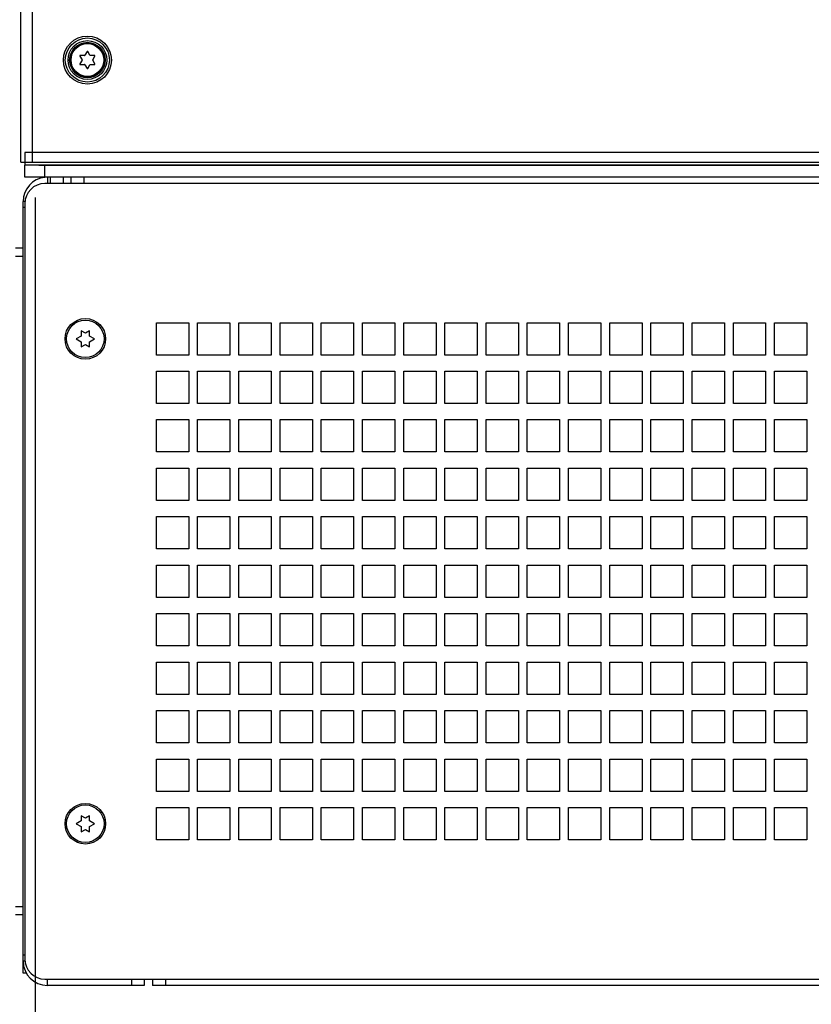
# Model space of a CAD drawing. Units: millimetres. Extents: x 0 to 864, y 0 to 559.
# Drawn here: x 59 to 99, y 141 to 190 of the extents above; entities that cross this region are included whole.
import ezdxf

# ---------------------------------------------------------------- set-up
doc = ezdxf.new("R2010")
doc.units = ezdxf.units.MM
doc.header["$LTSCALE"] = 47.498
doc.layers.get('0').update_dxf_attribs({"linetype": 'CONTINUOUS'})
for name, color, linetype in [('0000_DIS_COVER', 7, 'CONTINUOUS'), ('0000_PEDESTAL', 7, 'CONTINUOUS'), ('ROUNDS', 7, 'CONTINUOUS')]:
    doc.layers.add(name, color=color, linetype=linetype)
doc.styles.get("Standard").update_dxf_attribs({"font": 'txt', "width": 0.8})
doc.dimstyles.new('DIMSTYLE_5', dxfattribs={"dimtxt": 4, "dimasz": 4.8, "dimexe": 3.2, "dimexo": 1.6, "dimtad": 0, "dimtih": 1, "dimtoh": 1, "dimdec": 0, "dimlfac": 5, "dimdsep": 46, "dimtxsty": 'STANDARD', "dimblk": 'CLOSED', "dimblk1": 'CLOSED', "dimblk2": 'CLOSED', "dimcen": 0.09, "dimadec": 0, "dimazin": 0, "dimtfac": 1, "dimtdec": 0, "dimtofl": 0, "dimtmove": 0, "dimatfit": 3, "dimldrblk": 'CLOSED', "dimfxl": 1, "dimtolj": 1, "dimarcsym": 0})
doc.dimstyles.new('DIMSTYLE_6', dxfattribs={"dimtxt": 4, "dimasz": 4.8, "dimexe": 3.2, "dimexo": 1.6, "dimtad": 0, "dimtih": 1, "dimtoh": 1, "dimdec": 0, "dimlfac": 5, "dimdsep": 46, "dimtxsty": 'STANDARD', "dimblk": 'CLOSED', "dimblk1": 'CLOSED', "dimblk2": 'CLOSED', "dimcen": 0.09, "dimadec": 0, "dimazin": 0, "dimtp": 0.1, "dimtm": 0.1, "dimtfac": 1, "dimtdec": 0, "dimtofl": 0, "dimtmove": 0, "dimatfit": 3, "dimldrblk": 'CLOSED', "dimfxl": 1, "dimtolj": 1, "dimarcsym": 0})

# ---------------------------------------------------------------- blocks, each defined once
blk = doc.blocks.new('*D33')
at = {"color": 2, "linetype": 'CONTINUOUS'}
blk.add_line((60.242, 180.831), (60.242, 126.682), dxfattribs=at)
at = {"color": 2, "linetype": 'CONTINUOUS', "insert": (58.242, 118.282), "char_height": 4, "width": 9.6, "attachment_point": 3, "rotation": 90, "line_spacing_factor": 0.9}
blk.add_mtext('0\\P[0]', dxfattribs=at)
blk = doc.blocks.new('_CLOSED')
at = {"color": 0, "linetype": 'BYBLOCK'}
for p, q in [((0, 0), (-1, 0.167)), ((-1, 0.167), (-1, -0.167)), ((-1, -0.167), (0, 0)), ((-1, 0), (0, 0))]:
    blk.add_line(p, q, dxfattribs=at)
blk = doc.blocks.new('*D34')
at = {"color": 2, "linetype": 'CONTINUOUS'}
blk.add_line((112.342, 270.686), (112.342, 126.682), dxfattribs=at)
at = {"color": 2, "linetype": 'CONTINUOUS', "insert": (110.342, 115.082), "char_height": 4, "width": 19.2, "attachment_point": 3, "rotation": 90, "line_spacing_factor": 0.9}
blk.add_mtext('261\\P[10.3]', dxfattribs=at)
blk = doc.blocks.new('*D35')
at = {"color": 2, "linetype": 'CONTINUOUS'}
blk.add_line((60.242, 180.831), (60.242, 126.682), dxfattribs=at)
at = {"color": 2, "linetype": 'CONTINUOUS', "insert": (58.242, 118.282), "char_height": 4, "width": 9.6, "attachment_point": 3, "rotation": 90, "line_spacing_factor": 0.9}
blk.add_mtext('0\\P[0]', dxfattribs=at)

msp = doc.modelspace()

# ---------------------------------------------------------------- linework, layer by layer
at = {"color": 7, "linetype": 'CONTINUOUS'}
for p, q in [((143.722, 183.051), (59.722, 183.051)), ((59.722, 183.051), (59.722, 182.431)), ((143.722, 182.431), (59.722, 182.431))]:
    msp.add_line(p, q, dxfattribs=at)
at = {"layer": '0000_DIS_COVER', "color": 7, "linetype": 'CONTINUOUS'}
for p, q in [((60.102, 182.581), (60.102, 317.281)), ((59.522, 182.581), (59.522, 316.811)), ((62.45, 187.826), (62.557, 187.641)), ((62.681, 187.856), (62.467, 187.856)), ((62.805, 188.051), (62.698, 187.866)), ((62.946, 187.866), (62.839, 188.051)), ((63.177, 187.856), (62.964, 187.856)), ((63.088, 187.641), (63.195, 187.826)), ((62.557, 187.621), (62.45, 187.436)), ((62.467, 187.406), (62.681, 187.406)), ((62.698, 187.396), (62.805, 187.211)), ((62.839, 187.211), (62.946, 187.396)), ((62.964, 187.406), (63.177, 187.406)), ((63.195, 187.436), (63.088, 187.621)), ((59.522, 182.581), (143.922, 182.581))]:
    msp.add_line(p, q, dxfattribs=at)
for radius in [1.189, 1.092, 0.959, 0.877, 0.85, 0.81]:
    msp.add_circle((62.822, 187.631), radius, dxfattribs=at)
for centre, start, end in [((62.467, 187.836), 90, 210), ((62.539, 187.631), 330, 30), ((62.681, 187.876), 270, 330), ((62.822, 188.041), 30, 150), ((62.964, 187.876), 210, 270), ((63.105, 187.631), 150, 210), ((63.177, 187.836), 330, 90), ((62.467, 187.426), 150, 270), ((62.681, 187.386), 30, 90), ((62.822, 187.221), 210, 330), ((62.964, 187.386), 90, 150), ((63.177, 187.426), 270, 30)]:
    msp.add_arc(centre, 0.02, start, end, dxfattribs=at)
at = {"layer": '0000_PEDESTAL', "color": 7, "linetype": 'CONTINUOUS'}
for p, q in [((60.842, 181.831), (60.842, 181.521)), ((61.002, 181.521), (61.002, 181.831)), ((61.642, 181.521), (61.642, 181.831)), ((142.722, 181.521), (60.722, 181.521)), ((59.722, 180.631), (59.642, 180.631)), ((59.722, 180.521), (59.722, 143.141)), ((59.262, 178.331), (59.642, 178.331)), ((59.262, 177.931), (59.642, 177.931)), ((66.242, 174.631), (67.842, 174.631)), ((66.242, 173.031), (66.242, 174.631)), ((67.842, 174.631), (67.842, 173.031)), ((68.282, 174.631), (69.882, 174.631)), ((68.282, 173.031), (68.282, 174.631)), ((69.882, 174.631), (69.882, 173.031)), ((70.322, 174.631), (71.922, 174.631)), ((70.322, 173.031), (70.322, 174.631)), ((71.922, 174.631), (71.922, 173.031)), ((72.362, 174.631), (73.962, 174.631)), ((72.362, 173.031), (72.362, 174.631)), ((73.962, 174.631), (73.962, 173.031)), ((74.402, 174.631), (76.002, 174.631)), ((74.402, 173.031), (74.402, 174.631)), ((76.002, 174.631), (76.002, 173.031)), ((76.442, 174.631), (78.042, 174.631)), ((76.442, 173.031), (76.442, 174.631)), ((78.042, 174.631), (78.042, 173.031)), ((78.482, 174.631), (80.082, 174.631)), ((78.482, 173.031), (78.482, 174.631)), ((80.082, 174.631), (80.082, 173.031)), ((80.522, 174.631), (82.122, 174.631)), ((80.522, 173.031), (80.522, 174.631)), ((82.122, 174.631), (82.122, 173.031)), ((82.562, 174.631), (84.162, 174.631)), ((82.562, 173.031), (82.562, 174.631)), ((84.162, 174.631), (84.162, 173.031)), ((84.602, 174.631), (86.202, 174.631)), ((84.602, 173.031), (84.602, 174.631)), ((86.202, 174.631), (86.202, 173.031)), ((86.642, 174.631), (88.242, 174.631)), ((86.642, 173.031), (86.642, 174.631)), ((88.242, 174.631), (88.242, 173.031)), ((88.682, 174.631), (90.282, 174.631)), ((88.682, 173.031), (88.682, 174.631)), ((90.282, 174.631), (90.282, 173.031)), ((90.722, 174.631), (92.322, 174.631)), ((90.722, 173.031), (90.722, 174.631)), ((92.322, 174.631), (92.322, 173.031)), ((92.762, 174.631), (94.362, 174.631)), ((92.762, 173.031), (92.762, 174.631)), ((94.362, 174.631), (94.362, 173.031)), ((94.802, 174.631), (96.402, 174.631)), ((94.802, 173.031), (94.802, 174.631)), ((96.402, 174.631), (96.402, 173.031)), ((96.842, 174.631), (98.442, 174.631)), ((96.842, 173.031), (96.842, 174.631)), ((98.442, 174.631), (98.442, 173.031)), ((62.722, 174.11), (62.514, 174.23)), ((62.514, 174.23), (62.514, 173.97)), ((62.93, 174.23), (62.722, 174.11)), ((62.93, 173.97), (62.93, 174.23)), ((62.514, 173.97), (62.272, 173.831)), ((62.272, 173.831), (62.514, 173.691)), ((62.514, 173.691), (62.514, 173.431)), ((62.514, 173.431), (62.722, 173.551)), ((62.722, 173.551), (62.93, 173.431)), ((63.172, 173.831), (62.93, 173.97)), ((62.93, 173.691), (63.172, 173.831)), ((62.93, 173.431), (62.93, 173.691)), ((67.842, 173.031), (66.242, 173.031)), ((69.882, 173.031), (68.282, 173.031)), ((71.922, 173.031), (70.322, 173.031)), ((73.962, 173.031), (72.362, 173.031)), ((76.002, 173.031), (74.402, 173.031)), ((78.042, 173.031), (76.442, 173.031)), ((80.082, 173.031), (78.482, 173.031)), ((82.122, 173.031), (80.522, 173.031)), ((84.162, 173.031), (82.562, 173.031)), ((86.202, 173.031), (84.602, 173.031)), ((88.242, 173.031), (86.642, 173.031)), ((90.282, 173.031), (88.682, 173.031)), ((92.322, 173.031), (90.722, 173.031)), ((94.362, 173.031), (92.762, 173.031)), ((96.402, 173.031), (94.802, 173.031)), ((98.442, 173.031), (96.842, 173.031)), ((66.242, 172.231), (67.842, 172.231)), ((66.242, 170.631), (66.242, 172.231)), ((67.842, 172.231), (67.842, 170.631)), ((68.282, 172.231), (69.882, 172.231)), ((68.282, 170.631), (68.282, 172.231)), ((69.882, 172.231), (69.882, 170.631)), ((70.322, 172.231), (71.922, 172.231)), ((70.322, 170.631), (70.322, 172.231)), ((71.922, 172.231), (71.922, 170.631)), ((72.362, 172.231), (73.962, 172.231)), ((72.362, 170.631), (72.362, 172.231)), ((73.962, 172.231), (73.962, 170.631)), ((74.402, 172.231), (76.002, 172.231)), ((74.402, 170.631), (74.402, 172.231)), ((76.002, 172.231), (76.002, 170.631)), ((76.442, 172.231), (78.042, 172.231)), ((76.442, 170.631), (76.442, 172.231)), ((78.042, 172.231), (78.042, 170.631)), ((78.482, 172.231), (80.082, 172.231)), ((78.482, 170.631), (78.482, 172.231)), ((80.082, 172.231), (80.082, 170.631)), ((80.522, 172.231), (82.122, 172.231)), ((80.522, 170.631), (80.522, 172.231)), ((82.122, 172.231), (82.122, 170.631)), ((82.562, 172.231), (84.162, 172.231)), ((82.562, 170.631), (82.562, 172.231)), ((84.162, 172.231), (84.162, 170.631)), ((84.602, 172.231), (86.202, 172.231)), ((84.602, 170.631), (84.602, 172.231)), ((86.202, 172.231), (86.202, 170.631)), ((86.642, 172.231), (88.242, 172.231)), ((86.642, 170.631), (86.642, 172.231)), ((88.242, 172.231), (88.242, 170.631)), ((88.682, 172.231), (90.282, 172.231)), ((88.682, 170.631), (88.682, 172.231)), ((90.282, 172.231), (90.282, 170.631)), ((90.722, 172.231), (92.322, 172.231)), ((90.722, 170.631), (90.722, 172.231)), ((92.322, 172.231), (92.322, 170.631)), ((92.762, 172.231), (94.362, 172.231)), ((92.762, 170.631), (92.762, 172.231)), ((94.362, 172.231), (94.362, 170.631)), ((94.802, 172.231), (96.402, 172.231)), ((94.802, 170.631), (94.802, 172.231)), ((96.402, 172.231), (96.402, 170.631)), ((96.842, 172.231), (98.442, 172.231)), ((96.842, 170.631), (96.842, 172.231)), ((98.442, 172.231), (98.442, 170.631)), ((67.842, 170.631), (66.242, 170.631)), ((69.882, 170.631), (68.282, 170.631)), ((71.922, 170.631), (70.322, 170.631)), ((73.962, 170.631), (72.362, 170.631)), ((76.002, 170.631), (74.402, 170.631)), ((78.042, 170.631), (76.442, 170.631)), ((80.082, 170.631), (78.482, 170.631)), ((82.122, 170.631), (80.522, 170.631)), ((84.162, 170.631), (82.562, 170.631)), ((86.202, 170.631), (84.602, 170.631)), ((88.242, 170.631), (86.642, 170.631)), ((90.282, 170.631), (88.682, 170.631)), ((92.322, 170.631), (90.722, 170.631)), ((94.362, 170.631), (92.762, 170.631)), ((96.402, 170.631), (94.802, 170.631)), ((98.442, 170.631), (96.842, 170.631)), ((66.242, 169.831), (67.842, 169.831)), ((66.242, 168.231), (66.242, 169.831)), ((67.842, 169.831), (67.842, 168.231)), ((68.282, 169.831), (69.882, 169.831)), ((68.282, 168.231), (68.282, 169.831)), ((69.882, 169.831), (69.882, 168.231)), ((70.322, 169.831), (71.922, 169.831)), ((70.322, 168.231), (70.322, 169.831)), ((71.922, 169.831), (71.922, 168.231)), ((72.362, 169.831), (73.962, 169.831)), ((72.362, 168.231), (72.362, 169.831)), ((73.962, 169.831), (73.962, 168.231)), ((74.402, 169.831), (76.002, 169.831)), ((74.402, 168.231), (74.402, 169.831)), ((76.002, 169.831), (76.002, 168.231)), ((76.442, 169.831), (78.042, 169.831)), ((76.442, 168.231), (76.442, 169.831)), ((78.042, 169.831), (78.042, 168.231)), ((78.482, 169.831), (80.082, 169.831)), ((78.482, 168.231), (78.482, 169.831)), ((80.082, 169.831), (80.082, 168.231)), ((80.522, 169.831), (82.122, 169.831)), ((80.522, 168.231), (80.522, 169.831)), ((82.122, 169.831), (82.122, 168.231)), ((82.562, 169.831), (84.162, 169.831)), ((82.562, 168.231), (82.562, 169.831)), ((84.162, 169.831), (84.162, 168.231)), ((84.602, 169.831), (86.202, 169.831)), ((84.602, 168.231), (84.602, 169.831)), ((86.202, 169.831), (86.202, 168.231)), ((86.642, 169.831), (88.242, 169.831)), ((86.642, 168.231), (86.642, 169.831)), ((88.242, 169.831), (88.242, 168.231)), ((88.682, 169.831), (90.282, 169.831)), ((88.682, 168.231), (88.682, 169.831)), ((90.282, 169.831), (90.282, 168.231)), ((90.722, 169.831), (92.322, 169.831)), ((90.722, 168.231), (90.722, 169.831)), ((92.322, 169.831), (92.322, 168.231)), ((92.762, 169.831), (94.362, 169.831)), ((92.762, 168.231), (92.762, 169.831)), ((94.362, 169.831), (94.362, 168.231)), ((94.802, 169.831), (96.402, 169.831)), ((94.802, 168.231), (94.802, 169.831)), ((96.402, 169.831), (96.402, 168.231)), ((96.842, 169.831), (98.442, 169.831)), ((96.842, 168.231), (96.842, 169.831)), ((98.442, 169.831), (98.442, 168.231)), ((67.842, 168.231), (66.242, 168.231)), ((69.882, 168.231), (68.282, 168.231)), ((71.922, 168.231), (70.322, 168.231)), ((73.962, 168.231), (72.362, 168.231)), ((76.002, 168.231), (74.402, 168.231)), ((78.042, 168.231), (76.442, 168.231)), ((80.082, 168.231), (78.482, 168.231)), ((82.122, 168.231), (80.522, 168.231)), ((84.162, 168.231), (82.562, 168.231)), ((86.202, 168.231), (84.602, 168.231)), ((88.242, 168.231), (86.642, 168.231)), ((90.282, 168.231), (88.682, 168.231)), ((92.322, 168.231), (90.722, 168.231)), ((94.362, 168.231), (92.762, 168.231)), ((96.402, 168.231), (94.802, 168.231)), ((98.442, 168.231), (96.842, 168.231)), ((66.242, 167.431), (67.842, 167.431)), ((66.242, 165.831), (66.242, 167.431)), ((67.842, 167.431), (67.842, 165.831)), ((68.282, 167.431), (69.882, 167.431)), ((68.282, 165.831), (68.282, 167.431)), ((69.882, 167.431), (69.882, 165.831)), ((70.322, 167.431), (71.922, 167.431)), ((70.322, 165.831), (70.322, 167.431)), ((71.922, 167.431), (71.922, 165.831)), ((72.362, 167.431), (73.962, 167.431)), ((72.362, 165.831), (72.362, 167.431)), ((73.962, 167.431), (73.962, 165.831)), ((74.402, 167.431), (76.002, 167.431)), ((74.402, 165.831), (74.402, 167.431)), ((76.002, 167.431), (76.002, 165.831)), ((76.442, 167.431), (78.042, 167.431)), ((76.442, 165.831), (76.442, 167.431)), ((78.042, 167.431), (78.042, 165.831)), ((78.482, 167.431), (80.082, 167.431)), ((78.482, 165.831), (78.482, 167.431)), ((80.082, 167.431), (80.082, 165.831)), ((80.522, 167.431), (82.122, 167.431)), ((80.522, 165.831), (80.522, 167.431)), ((82.122, 167.431), (82.122, 165.831)), ((82.562, 167.431), (84.162, 167.431)), ((82.562, 165.831), (82.562, 167.431)), ((84.162, 167.431), (84.162, 165.831)), ((84.602, 167.431), (86.202, 167.431)), ((84.602, 165.831), (84.602, 167.431)), ((86.202, 167.431), (86.202, 165.831)), ((86.642, 167.431), (88.242, 167.431)), ((86.642, 165.831), (86.642, 167.431)), ((88.242, 167.431), (88.242, 165.831)), ((88.682, 167.431), (90.282, 167.431)), ((88.682, 165.831), (88.682, 167.431)), ((90.282, 167.431), (90.282, 165.831)), ((90.722, 167.431), (92.322, 167.431)), ((90.722, 165.831), (90.722, 167.431)), ((92.322, 167.431), (92.322, 165.831)), ((92.762, 167.431), (94.362, 167.431)), ((92.762, 165.831), (92.762, 167.431)), ((94.362, 167.431), (94.362, 165.831)), ((94.802, 167.431), (96.402, 167.431)), ((94.802, 165.831), (94.802, 167.431)), ((96.402, 167.431), (96.402, 165.831)), ((96.842, 167.431), (98.442, 167.431)), ((96.842, 165.831), (96.842, 167.431)), ((98.442, 167.431), (98.442, 165.831)), ((67.842, 165.831), (66.242, 165.831)), ((69.882, 165.831), (68.282, 165.831)), ((71.922, 165.831), (70.322, 165.831)), ((73.962, 165.831), (72.362, 165.831)), ((76.002, 165.831), (74.402, 165.831)), ((78.042, 165.831), (76.442, 165.831)), ((80.082, 165.831), (78.482, 165.831)), ((82.122, 165.831), (80.522, 165.831)), ((84.162, 165.831), (82.562, 165.831)), ((86.202, 165.831), (84.602, 165.831)), ((88.242, 165.831), (86.642, 165.831)), ((90.282, 165.831), (88.682, 165.831)), ((92.322, 165.831), (90.722, 165.831)), ((94.362, 165.831), (92.762, 165.831)), ((96.402, 165.831), (94.802, 165.831)), ((98.442, 165.831), (96.842, 165.831)), ((66.242, 165.031), (67.842, 165.031)), ((66.242, 163.431), (66.242, 165.031)), ((67.842, 165.031), (67.842, 163.431)), ((68.282, 165.031), (69.882, 165.031)), ((68.282, 163.431), (68.282, 165.031)), ((69.882, 165.031), (69.882, 163.431)), ((70.322, 165.031), (71.922, 165.031)), ((70.322, 163.431), (70.322, 165.031)), ((71.922, 165.031), (71.922, 163.431)), ((72.362, 165.031), (73.962, 165.031)), ((72.362, 163.431), (72.362, 165.031)), ((73.962, 165.031), (73.962, 163.431)), ((74.402, 165.031), (76.002, 165.031)), ((74.402, 163.431), (74.402, 165.031)), ((76.002, 165.031), (76.002, 163.431)), ((76.442, 165.031), (78.042, 165.031)), ((76.442, 163.431), (76.442, 165.031)), ((78.042, 165.031), (78.042, 163.431)), ((78.482, 165.031), (80.082, 165.031)), ((78.482, 163.431), (78.482, 165.031)), ((80.082, 165.031), (80.082, 163.431)), ((80.522, 165.031), (82.122, 165.031)), ((80.522, 163.431), (80.522, 165.031)), ((82.122, 165.031), (82.122, 163.431)), ((82.562, 165.031), (84.162, 165.031)), ((82.562, 163.431), (82.562, 165.031)), ((84.162, 165.031), (84.162, 163.431)), ((84.602, 165.031), (86.202, 165.031)), ((84.602, 163.431), (84.602, 165.031)), ((86.202, 165.031), (86.202, 163.431)), ((86.642, 165.031), (88.242, 165.031)), ((86.642, 163.431), (86.642, 165.031)), ((88.242, 165.031), (88.242, 163.431)), ((88.682, 165.031), (90.282, 165.031)), ((88.682, 163.431), (88.682, 165.031)), ((90.282, 165.031), (90.282, 163.431)), ((90.722, 165.031), (92.322, 165.031)), ((90.722, 163.431), (90.722, 165.031)), ((92.322, 165.031), (92.322, 163.431)), ((92.762, 165.031), (94.362, 165.031)), ((92.762, 163.431), (92.762, 165.031)), ((94.362, 165.031), (94.362, 163.431)), ((94.802, 165.031), (96.402, 165.031)), ((94.802, 163.431), (94.802, 165.031)), ((96.402, 165.031), (96.402, 163.431)), ((96.842, 165.031), (98.442, 165.031)), ((96.842, 163.431), (96.842, 165.031)), ((98.442, 165.031), (98.442, 163.431)), ((67.842, 163.431), (66.242, 163.431)), ((69.882, 163.431), (68.282, 163.431)), ((71.922, 163.431), (70.322, 163.431)), ((73.962, 163.431), (72.362, 163.431)), ((76.002, 163.431), (74.402, 163.431)), ((78.042, 163.431), (76.442, 163.431)), ((80.082, 163.431), (78.482, 163.431)), ((82.122, 163.431), (80.522, 163.431)), ((84.162, 163.431), (82.562, 163.431)), ((86.202, 163.431), (84.602, 163.431)), ((88.242, 163.431), (86.642, 163.431)), ((90.282, 163.431), (88.682, 163.431)), ((92.322, 163.431), (90.722, 163.431)), ((94.362, 163.431), (92.762, 163.431)), ((96.402, 163.431), (94.802, 163.431)), ((98.442, 163.431), (96.842, 163.431)), ((66.242, 162.631), (67.842, 162.631)), ((66.242, 161.031), (66.242, 162.631)), ((67.842, 162.631), (67.842, 161.031)), ((68.282, 162.631), (69.882, 162.631)), ((68.282, 161.031), (68.282, 162.631)), ((69.882, 162.631), (69.882, 161.031)), ((70.322, 162.631), (71.922, 162.631)), ((70.322, 161.031), (70.322, 162.631)), ((71.922, 162.631), (71.922, 161.031)), ((72.362, 162.631), (73.962, 162.631)), ((72.362, 161.031), (72.362, 162.631)), ((73.962, 162.631), (73.962, 161.031)), ((74.402, 162.631), (76.002, 162.631)), ((74.402, 161.031), (74.402, 162.631)), ((76.002, 162.631), (76.002, 161.031)), ((76.442, 162.631), (78.042, 162.631)), ((76.442, 161.031), (76.442, 162.631)), ((78.042, 162.631), (78.042, 161.031)), ((78.482, 162.631), (80.082, 162.631)), ((78.482, 161.031), (78.482, 162.631)), ((80.082, 162.631), (80.082, 161.031)), ((80.522, 162.631), (82.122, 162.631)), ((80.522, 161.031), (80.522, 162.631)), ((82.122, 162.631), (82.122, 161.031)), ((82.562, 162.631), (84.162, 162.631)), ((82.562, 161.031), (82.562, 162.631)), ((84.162, 162.631), (84.162, 161.031)), ((84.602, 162.631), (86.202, 162.631)), ((84.602, 161.031), (84.602, 162.631)), ((86.202, 162.631), (86.202, 161.031)), ((86.642, 162.631), (88.242, 162.631)), ((86.642, 161.031), (86.642, 162.631)), ((88.242, 162.631), (88.242, 161.031)), ((88.682, 162.631), (90.282, 162.631)), ((88.682, 161.031), (88.682, 162.631)), ((90.282, 162.631), (90.282, 161.031)), ((90.722, 162.631), (92.322, 162.631)), ((90.722, 161.031), (90.722, 162.631)), ((92.322, 162.631), (92.322, 161.031)), ((92.762, 162.631), (94.362, 162.631)), ((92.762, 161.031), (92.762, 162.631)), ((94.362, 162.631), (94.362, 161.031)), ((94.802, 162.631), (96.402, 162.631)), ((94.802, 161.031), (94.802, 162.631)), ((96.402, 162.631), (96.402, 161.031)), ((96.842, 162.631), (98.442, 162.631)), ((96.842, 161.031), (96.842, 162.631)), ((98.442, 162.631), (98.442, 161.031)), ((67.842, 161.031), (66.242, 161.031)), ((69.882, 161.031), (68.282, 161.031)), ((71.922, 161.031), (70.322, 161.031)), ((73.962, 161.031), (72.362, 161.031)), ((76.002, 161.031), (74.402, 161.031)), ((78.042, 161.031), (76.442, 161.031)), ((80.082, 161.031), (78.482, 161.031)), ((82.122, 161.031), (80.522, 161.031)), ((84.162, 161.031), (82.562, 161.031)), ((86.202, 161.031), (84.602, 161.031)), ((88.242, 161.031), (86.642, 161.031)), ((90.282, 161.031), (88.682, 161.031)), ((92.322, 161.031), (90.722, 161.031)), ((94.362, 161.031), (92.762, 161.031)), ((96.402, 161.031), (94.802, 161.031)), ((98.442, 161.031), (96.842, 161.031)), ((66.242, 160.231), (67.842, 160.231)), ((66.242, 158.631), (66.242, 160.231)), ((67.842, 160.231), (67.842, 158.631)), ((68.282, 160.231), (69.882, 160.231)), ((68.282, 158.631), (68.282, 160.231)), ((69.882, 160.231), (69.882, 158.631)), ((70.322, 160.231), (71.922, 160.231)), ((70.322, 158.631), (70.322, 160.231)), ((71.922, 160.231), (71.922, 158.631)), ((72.362, 160.231), (73.962, 160.231)), ((72.362, 158.631), (72.362, 160.231)), ((73.962, 160.231), (73.962, 158.631)), ((74.402, 160.231), (76.002, 160.231)), ((74.402, 158.631), (74.402, 160.231)), ((76.002, 160.231), (76.002, 158.631)), ((76.442, 160.231), (78.042, 160.231)), ((76.442, 158.631), (76.442, 160.231)), ((78.042, 160.231), (78.042, 158.631)), ((78.482, 160.231), (80.082, 160.231)), ((78.482, 158.631), (78.482, 160.231)), ((80.082, 160.231), (80.082, 158.631)), ((80.522, 160.231), (82.122, 160.231)), ((80.522, 158.631), (80.522, 160.231)), ((82.122, 160.231), (82.122, 158.631)), ((82.562, 160.231), (84.162, 160.231)), ((82.562, 158.631), (82.562, 160.231)), ((84.162, 160.231), (84.162, 158.631)), ((84.602, 160.231), (86.202, 160.231)), ((84.602, 158.631), (84.602, 160.231)), ((86.202, 160.231), (86.202, 158.631)), ((86.642, 160.231), (88.242, 160.231)), ((86.642, 158.631), (86.642, 160.231)), ((88.242, 160.231), (88.242, 158.631)), ((88.682, 160.231), (90.282, 160.231)), ((88.682, 158.631), (88.682, 160.231)), ((90.282, 160.231), (90.282, 158.631)), ((90.722, 160.231), (92.322, 160.231)), ((90.722, 158.631), (90.722, 160.231)), ((92.322, 160.231), (92.322, 158.631)), ((92.762, 160.231), (94.362, 160.231)), ((92.762, 158.631), (92.762, 160.231)), ((94.362, 160.231), (94.362, 158.631)), ((94.802, 160.231), (96.402, 160.231)), ((94.802, 158.631), (94.802, 160.231)), ((96.402, 160.231), (96.402, 158.631)), ((96.842, 160.231), (98.442, 160.231)), ((96.842, 158.631), (96.842, 160.231)), ((98.442, 160.231), (98.442, 158.631)), ((67.842, 158.631), (66.242, 158.631)), ((69.882, 158.631), (68.282, 158.631)), ((71.922, 158.631), (70.322, 158.631)), ((73.962, 158.631), (72.362, 158.631)), ((76.002, 158.631), (74.402, 158.631)), ((78.042, 158.631), (76.442, 158.631)), ((80.082, 158.631), (78.482, 158.631)), ((82.122, 158.631), (80.522, 158.631)), ((84.162, 158.631), (82.562, 158.631)), ((86.202, 158.631), (84.602, 158.631)), ((88.242, 158.631), (86.642, 158.631)), ((90.282, 158.631), (88.682, 158.631)), ((92.322, 158.631), (90.722, 158.631)), ((94.362, 158.631), (92.762, 158.631)), ((96.402, 158.631), (94.802, 158.631)), ((98.442, 158.631), (96.842, 158.631)), ((66.242, 157.831), (67.842, 157.831)), ((66.242, 156.231), (66.242, 157.831)), ((67.842, 157.831), (67.842, 156.231)), ((68.282, 157.831), (69.882, 157.831)), ((68.282, 156.231), (68.282, 157.831)), ((69.882, 157.831), (69.882, 156.231)), ((70.322, 157.831), (71.922, 157.831)), ((70.322, 156.231), (70.322, 157.831)), ((71.922, 157.831), (71.922, 156.231)), ((72.362, 157.831), (73.962, 157.831)), ((72.362, 156.231), (72.362, 157.831)), ((73.962, 157.831), (73.962, 156.231)), ((74.402, 157.831), (76.002, 157.831)), ((74.402, 156.231), (74.402, 157.831)), ((76.002, 157.831), (76.002, 156.231)), ((76.442, 157.831), (78.042, 157.831)), ((76.442, 156.231), (76.442, 157.831)), ((78.042, 157.831), (78.042, 156.231)), ((78.482, 157.831), (80.082, 157.831)), ((78.482, 156.231), (78.482, 157.831)), ((80.082, 157.831), (80.082, 156.231)), ((80.522, 157.831), (82.122, 157.831)), ((80.522, 156.231), (80.522, 157.831)), ((82.122, 157.831), (82.122, 156.231)), ((82.562, 157.831), (84.162, 157.831)), ((82.562, 156.231), (82.562, 157.831)), ((84.162, 157.831), (84.162, 156.231)), ((84.602, 157.831), (86.202, 157.831)), ((84.602, 156.231), (84.602, 157.831)), ((86.202, 157.831), (86.202, 156.231)), ((86.642, 157.831), (88.242, 157.831)), ((86.642, 156.231), (86.642, 157.831)), ((88.242, 157.831), (88.242, 156.231)), ((88.682, 157.831), (90.282, 157.831)), ((88.682, 156.231), (88.682, 157.831)), ((90.282, 157.831), (90.282, 156.231)), ((90.722, 157.831), (92.322, 157.831)), ((90.722, 156.231), (90.722, 157.831)), ((92.322, 157.831), (92.322, 156.231)), ((92.762, 157.831), (94.362, 157.831)), ((92.762, 156.231), (92.762, 157.831)), ((94.362, 157.831), (94.362, 156.231)), ((94.802, 157.831), (96.402, 157.831)), ((94.802, 156.231), (94.802, 157.831)), ((96.402, 157.831), (96.402, 156.231)), ((96.842, 157.831), (98.442, 157.831)), ((96.842, 156.231), (96.842, 157.831)), ((98.442, 157.831), (98.442, 156.231)), ((67.842, 156.231), (66.242, 156.231)), ((69.882, 156.231), (68.282, 156.231)), ((71.922, 156.231), (70.322, 156.231)), ((73.962, 156.231), (72.362, 156.231)), ((76.002, 156.231), (74.402, 156.231)), ((78.042, 156.231), (76.442, 156.231)), ((80.082, 156.231), (78.482, 156.231)), ((82.122, 156.231), (80.522, 156.231)), ((84.162, 156.231), (82.562, 156.231)), ((86.202, 156.231), (84.602, 156.231)), ((88.242, 156.231), (86.642, 156.231)), ((90.282, 156.231), (88.682, 156.231)), ((92.322, 156.231), (90.722, 156.231)), ((94.362, 156.231), (92.762, 156.231)), ((96.402, 156.231), (94.802, 156.231)), ((98.442, 156.231), (96.842, 156.231)), ((66.242, 155.431), (67.842, 155.431)), ((66.242, 153.831), (66.242, 155.431)), ((67.842, 155.431), (67.842, 153.831)), ((68.282, 155.431), (69.882, 155.431)), ((68.282, 153.831), (68.282, 155.431)), ((69.882, 155.431), (69.882, 153.831)), ((70.322, 155.431), (71.922, 155.431)), ((70.322, 153.831), (70.322, 155.431)), ((71.922, 155.431), (71.922, 153.831)), ((72.362, 155.431), (73.962, 155.431)), ((72.362, 153.831), (72.362, 155.431)), ((73.962, 155.431), (73.962, 153.831)), ((74.402, 155.431), (76.002, 155.431)), ((74.402, 153.831), (74.402, 155.431)), ((76.002, 155.431), (76.002, 153.831)), ((76.442, 155.431), (78.042, 155.431)), ((76.442, 153.831), (76.442, 155.431)), ((78.042, 155.431), (78.042, 153.831)), ((78.482, 155.431), (80.082, 155.431)), ((78.482, 153.831), (78.482, 155.431)), ((80.082, 155.431), (80.082, 153.831)), ((80.522, 155.431), (82.122, 155.431)), ((80.522, 153.831), (80.522, 155.431)), ((82.122, 155.431), (82.122, 153.831)), ((82.562, 155.431), (84.162, 155.431)), ((82.562, 153.831), (82.562, 155.431)), ((84.162, 155.431), (84.162, 153.831)), ((84.602, 155.431), (86.202, 155.431)), ((84.602, 153.831), (84.602, 155.431)), ((86.202, 155.431), (86.202, 153.831)), ((86.642, 155.431), (88.242, 155.431)), ((86.642, 153.831), (86.642, 155.431)), ((88.242, 155.431), (88.242, 153.831)), ((88.682, 155.431), (90.282, 155.431)), ((88.682, 153.831), (88.682, 155.431)), ((90.282, 155.431), (90.282, 153.831)), ((90.722, 155.431), (92.322, 155.431)), ((90.722, 153.831), (90.722, 155.431)), ((92.322, 155.431), (92.322, 153.831)), ((92.762, 155.431), (94.362, 155.431)), ((92.762, 153.831), (92.762, 155.431)), ((94.362, 155.431), (94.362, 153.831)), ((94.802, 155.431), (96.402, 155.431)), ((94.802, 153.831), (94.802, 155.431)), ((96.402, 155.431), (96.402, 153.831)), ((96.842, 155.431), (98.442, 155.431)), ((96.842, 153.831), (96.842, 155.431)), ((98.442, 155.431), (98.442, 153.831)), ((67.842, 153.831), (66.242, 153.831)), ((69.882, 153.831), (68.282, 153.831)), ((71.922, 153.831), (70.322, 153.831)), ((73.962, 153.831), (72.362, 153.831)), ((76.002, 153.831), (74.402, 153.831)), ((78.042, 153.831), (76.442, 153.831)), ((80.082, 153.831), (78.482, 153.831)), ((82.122, 153.831), (80.522, 153.831)), ((84.162, 153.831), (82.562, 153.831)), ((86.202, 153.831), (84.602, 153.831)), ((88.242, 153.831), (86.642, 153.831)), ((90.282, 153.831), (88.682, 153.831)), ((92.322, 153.831), (90.722, 153.831)), ((94.362, 153.831), (92.762, 153.831)), ((96.402, 153.831), (94.802, 153.831)), ((98.442, 153.831), (96.842, 153.831)), ((66.242, 153.031), (67.842, 153.031)), ((66.242, 151.431), (66.242, 153.031)), ((67.842, 153.031), (67.842, 151.431)), ((68.282, 153.031), (69.882, 153.031)), ((68.282, 151.431), (68.282, 153.031)), ((69.882, 153.031), (69.882, 151.431)), ((70.322, 153.031), (71.922, 153.031)), ((70.322, 151.431), (70.322, 153.031)), ((71.922, 153.031), (71.922, 151.431)), ((72.362, 153.031), (73.962, 153.031)), ((72.362, 151.431), (72.362, 153.031)), ((73.962, 153.031), (73.962, 151.431)), ((74.402, 153.031), (76.002, 153.031)), ((74.402, 151.431), (74.402, 153.031)), ((76.002, 153.031), (76.002, 151.431)), ((76.442, 153.031), (78.042, 153.031)), ((76.442, 151.431), (76.442, 153.031)), ((78.042, 153.031), (78.042, 151.431)), ((78.482, 153.031), (80.082, 153.031)), ((78.482, 151.431), (78.482, 153.031)), ((80.082, 153.031), (80.082, 151.431)), ((80.522, 153.031), (82.122, 153.031)), ((80.522, 151.431), (80.522, 153.031)), ((82.122, 153.031), (82.122, 151.431)), ((82.562, 153.031), (84.162, 153.031)), ((82.562, 151.431), (82.562, 153.031)), ((84.162, 153.031), (84.162, 151.431)), ((84.602, 153.031), (86.202, 153.031)), ((84.602, 151.431), (84.602, 153.031)), ((86.202, 153.031), (86.202, 151.431)), ((86.642, 153.031), (88.242, 153.031)), ((86.642, 151.431), (86.642, 153.031)), ((88.242, 153.031), (88.242, 151.431)), ((88.682, 153.031), (90.282, 153.031)), ((88.682, 151.431), (88.682, 153.031)), ((90.282, 153.031), (90.282, 151.431)), ((90.722, 153.031), (92.322, 153.031)), ((90.722, 151.431), (90.722, 153.031)), ((92.322, 153.031), (92.322, 151.431)), ((92.762, 153.031), (94.362, 153.031)), ((92.762, 151.431), (92.762, 153.031)), ((94.362, 153.031), (94.362, 151.431)), ((94.802, 153.031), (96.402, 153.031)), ((94.802, 151.431), (94.802, 153.031)), ((96.402, 153.031), (96.402, 151.431)), ((96.842, 153.031), (98.442, 153.031)), ((96.842, 151.431), (96.842, 153.031)), ((98.442, 153.031), (98.442, 151.431)), ((67.842, 151.431), (66.242, 151.431)), ((69.882, 151.431), (68.282, 151.431)), ((71.922, 151.431), (70.322, 151.431)), ((73.962, 151.431), (72.362, 151.431)), ((76.002, 151.431), (74.402, 151.431)), ((78.042, 151.431), (76.442, 151.431)), ((80.082, 151.431), (78.482, 151.431)), ((82.122, 151.431), (80.522, 151.431)), ((84.162, 151.431), (82.562, 151.431)), ((86.202, 151.431), (84.602, 151.431)), ((88.242, 151.431), (86.642, 151.431)), ((90.282, 151.431), (88.682, 151.431)), ((92.322, 151.431), (90.722, 151.431)), ((94.362, 151.431), (92.762, 151.431)), ((96.402, 151.431), (94.802, 151.431)), ((98.442, 151.431), (96.842, 151.431)), ((66.242, 150.631), (67.842, 150.631)), ((66.242, 149.031), (66.242, 150.631)), ((67.842, 150.631), (67.842, 149.031)), ((68.282, 150.631), (69.882, 150.631)), ((68.282, 149.031), (68.282, 150.631)), ((69.882, 150.631), (69.882, 149.031)), ((70.322, 150.631), (71.922, 150.631)), ((70.322, 149.031), (70.322, 150.631)), ((71.922, 150.631), (71.922, 149.031)), ((72.362, 150.631), (73.962, 150.631)), ((72.362, 149.031), (72.362, 150.631)), ((73.962, 150.631), (73.962, 149.031)), ((74.402, 150.631), (76.002, 150.631)), ((74.402, 149.031), (74.402, 150.631)), ((76.002, 150.631), (76.002, 149.031)), ((76.442, 150.631), (78.042, 150.631)), ((76.442, 149.031), (76.442, 150.631)), ((78.042, 150.631), (78.042, 149.031)), ((78.482, 150.631), (80.082, 150.631)), ((78.482, 149.031), (78.482, 150.631)), ((80.082, 150.631), (80.082, 149.031)), ((80.522, 150.631), (82.122, 150.631)), ((80.522, 149.031), (80.522, 150.631)), ((82.122, 150.631), (82.122, 149.031)), ((82.562, 150.631), (84.162, 150.631)), ((82.562, 149.031), (82.562, 150.631)), ((84.162, 150.631), (84.162, 149.031)), ((84.602, 150.631), (86.202, 150.631)), ((84.602, 149.031), (84.602, 150.631)), ((86.202, 150.631), (86.202, 149.031)), ((86.642, 150.631), (88.242, 150.631)), ((86.642, 149.031), (86.642, 150.631)), ((88.242, 150.631), (88.242, 149.031)), ((88.682, 150.631), (90.282, 150.631)), ((88.682, 149.031), (88.682, 150.631)), ((90.282, 150.631), (90.282, 149.031)), ((90.722, 150.631), (92.322, 150.631)), ((90.722, 149.031), (90.722, 150.631)), ((92.322, 150.631), (92.322, 149.031)), ((92.762, 150.631), (94.362, 150.631)), ((92.762, 149.031), (92.762, 150.631)), ((94.362, 150.631), (94.362, 149.031)), ((94.802, 150.631), (96.402, 150.631)), ((94.802, 149.031), (94.802, 150.631)), ((96.402, 150.631), (96.402, 149.031)), ((96.842, 150.631), (98.442, 150.631)), ((96.842, 149.031), (96.842, 150.631)), ((98.442, 150.631), (98.442, 149.031)), ((62.722, 150.11), (62.514, 150.23)), ((62.514, 150.23), (62.514, 149.97)), ((62.93, 150.23), (62.722, 150.11)), ((62.93, 149.97), (62.93, 150.23)), ((62.514, 149.97), (62.272, 149.831)), ((62.272, 149.831), (62.514, 149.691)), ((62.514, 149.691), (62.514, 149.431)), ((63.172, 149.831), (62.93, 149.97)), ((62.93, 149.691), (63.172, 149.831)), ((62.93, 149.431), (62.93, 149.691)), ((62.514, 149.431), (62.722, 149.551)), ((62.722, 149.551), (62.93, 149.431)), ((67.842, 149.031), (66.242, 149.031)), ((69.882, 149.031), (68.282, 149.031)), ((71.922, 149.031), (70.322, 149.031)), ((73.962, 149.031), (72.362, 149.031)), ((76.002, 149.031), (74.402, 149.031)), ((78.042, 149.031), (76.442, 149.031)), ((80.082, 149.031), (78.482, 149.031)), ((82.122, 149.031), (80.522, 149.031)), ((84.162, 149.031), (82.562, 149.031)), ((86.202, 149.031), (84.602, 149.031)), ((88.242, 149.031), (86.642, 149.031)), ((90.282, 149.031), (88.682, 149.031)), ((92.322, 149.031), (90.722, 149.031)), ((94.362, 149.031), (92.762, 149.031)), ((96.402, 149.031), (94.802, 149.031)), ((98.442, 149.031), (96.842, 149.031)), ((59.262, 145.731), (59.642, 145.731)), ((59.262, 145.331), (59.642, 145.331)), ((59.722, 143.031), (59.642, 143.031)), ((59.818, 142.431), (59.642, 142.431)), ((60.722, 142.141), (142.722, 142.141)), ((60.842, 141.831), (60.842, 142.141)), ((65.002, 142.141), (65.002, 141.831)), ((65.642, 142.141), (65.642, 141.831)), ((66.042, 142.141), (66.042, 141.831)), ((66.682, 142.141), (66.682, 141.831))]:
    msp.add_line(p, q, dxfattribs=at)
at = {"layer": '0000_PEDESTAL', "color": 3, "linetype": 'CONTINUOUS'}
for p, q in [((59.642, 142.431), (59.642, 180.631)), ((59.722, 180.331), (59.642, 180.331)), ((59.722, 143.331), (59.642, 143.331)), ((65.642, 141.831), (60.842, 141.831)), ((137.402, 141.831), (66.042, 141.831))]:
    msp.add_line(p, q, dxfattribs=at)
at = {"layer": '0000_PEDESTAL', "color": 7, "linetype": 'CONTINUOUS'}
for centre, radius in [((62.722, 173.831), 1.005), ((62.722, 173.831), 0.93), ((62.722, 149.831), 1.005), ((62.722, 149.831), 0.93)]:
    msp.add_circle(centre, radius, dxfattribs=at)
at = {"layer": '0000_PEDESTAL', "color": 3, "linetype": 'CONTINUOUS'}
for centre, start, end in [((60.842, 180.631), 95.787, 180), ((60.842, 143.031), 180, 270)]:
    msp.add_arc(centre, 1.2, start, end, dxfattribs=at)
at = {"layer": '0000_PEDESTAL', "color": 7, "linetype": 'CONTINUOUS'}
for centre, start, end in [((60.722, 180.521), 90, 180), ((60.722, 143.141), 180, 270)]:
    msp.add_arc(centre, 1, start, end, dxfattribs=at)
at = {"layer": 'ROUNDS', "color": 7, "linetype": 'CONTINUOUS'}
for p, q in [((59.722, 181.831), (59.722, 182.431)), ((60.722, 181.831), (60.722, 182.431)), ((143.722, 181.831), (59.722, 181.831)), ((62.022, 181.521), (62.022, 181.831)), ((62.662, 181.521), (62.662, 181.831))]:
    msp.add_line(p, q, dxfattribs=at)
at = {"layer": 'ROUNDS', "color": 3, "linetype": 'CONTINUOUS'}
msp.add_line((60.413, 182.431), (143.031, 182.431), dxfattribs=at)

# ---------------------------------------------------------------- dimensions: what is measured, and where the dimension line sits
at = {"color": 2, "linetype": 'CONTINUOUS'}
for feature_location, offset, dimstyle, picture, middle in [((112.342120657, 270.685535744), (0, -144.003132779), 'DIMSTYLE_6', '*D34', (115.342120657, 115.082402965)), ((60.242120657, 180.830614672), (0, -54.148211707), 'DIMSTYLE_5', '*D33', (63.242120657, 119.882402965)), ((60.242120657, 180.830614672), (0, -54.148211707), 'DIMSTYLE_5', '*D35', (63.242120657, 119.882402965))]:
    dim = msp.add_ordinate_dim(feature_location=feature_location, offset=offset, dtype=1, origin=(60.242120657, 182.430614672), dimstyle=dimstyle, override={"dimtad": 1, "dimtih": 0, "dimtoh": 0}, dxfattribs=at)
    dim.commit()
    dim.dimension.update_dxf_attribs({"geometry": picture, "text_midpoint": middle})

doc.saveas('drawing.dxf')
